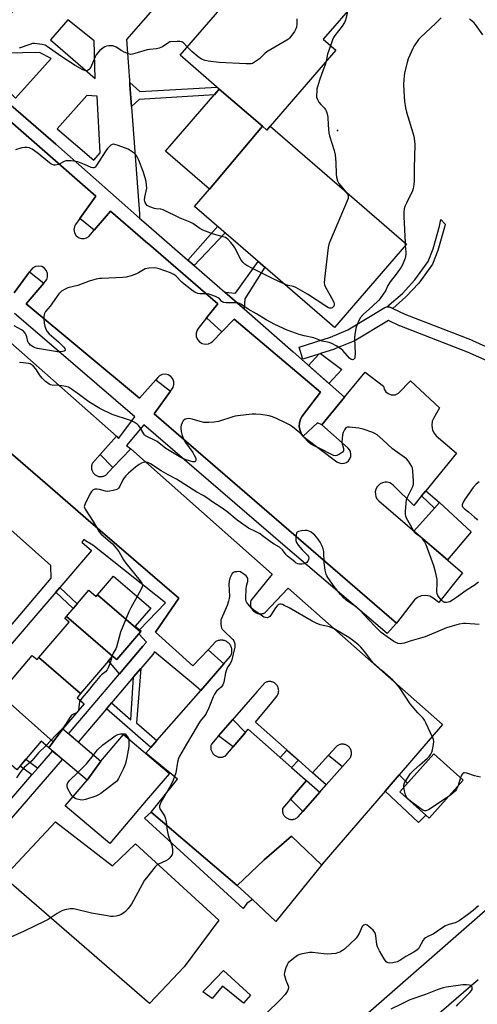
# Model space of a CAD drawing. Units: inches. Extents: x 1261766 to 1267766, y 537452 to 541452.
# Drawn here: x 1264853 to 1265069, y 539092 to 539557 of the extents above; entities that cross this region are included whole.
import ezdxf

# ---------------------------------------------------------------- set-up
doc = ezdxf.new("R2010")
doc.units = ezdxf.units.IN
doc.header["$MEASUREMENT"] = 0
for name, color, linetype in [('BLDG-Footprint', 5, 'Continuous'), ('CULTRL-Pad', 6, 'Continuous'), ('ELEV-Spot Elevation', 7, 'Continuous'), ('TRANS-Non Street Sidewalk', 7, 'Continuous'), ('TRANS-Parking Lot', 4, 'Continuous'), ('TRANS-Road', 130, 'Continuous'), ('TRANS-Street Sidewalk', 7, 'Continuous'), ('Undefined', 1, 'Continuous')]:
    doc.layers.add(name, color=color, linetype=linetype)

msp = doc.modelspace()

# ---------------------------------------------------------------- linework, layer by layer
at = {"layer": 'BLDG-Footprint'}
for points, elevation in [([(1264971.46, 539506.73), (1264969.99, 539504.84), (1264967.84, 539506.7), (1264947.52, 539524.28), (1264928.99, 539540.31), (1264959.2, 539575.24), (1264961.39, 539573.42), (1264979.98, 539594.91), (1265012.74, 539566.57), (1264996.47, 539547.76), (1265002.47, 539542.57)], 518.94), ([(1264967.84, 539506.7), (1264942.93, 539476.98), (1264922.15, 539494.96), (1264947.52, 539524.28)], 519.02), ([(1264942.93, 539476.98), (1264967.84, 539506.7), (1264969.99, 539504.84), (1264971.46, 539506.73), (1265035.8, 539451.07), (1265035.88, 539451), (1265001.93, 539411.75), (1264956.48, 539451.07), (1264935.91, 539468.86)], 518.07), ([(1264910.34, 539268.08), (1264890.13, 539285.51), (1264897.56, 539294.25), (1264915.16, 539279.28), (1264907.89, 539270.74), (1264910.63, 539268.42)], 512.13), ([(1264890.13, 539285.51), (1264910.34, 539268.08), (1264899.17, 539254.95), (1264897.19, 539256.64), (1264875.44, 539275.34), (1264886.01, 539287.76), (1264889.51, 539284.78)], 512.38), ([(1264897.19, 539256.64), (1264882.08, 539238.88), (1264862.38, 539255.92), (1264876.64, 539272.68), (1264874.63, 539274.39), (1264875.44, 539275.34)], 512.49), ([(1264862.38, 539255.92), (1264882.08, 539238.88), (1264880.42, 539236.93), (1264883.76, 539234.08), (1264873.68, 539222.23), (1264869.22, 539216.18), (1264846.03, 539236.67), (1264846.98, 539237.8), (1264844.69, 539239.75), (1264859.26, 539256.87), (1264861.54, 539254.93)], 512.83), ([(1264869.22, 539216.18), (1264867.1, 539213.3), (1264863.46, 539216.4), (1264852.05, 539202.98), (1264832.1, 539220.3), (1264846.03, 539236.67)], 512.94), ([(1264891.67, 539206.93), (1264885.13, 539197.97), (1264871.19, 539209.83), (1264867.1, 539213.3), (1264869.22, 539216.18), (1264873.68, 539222.23), (1264878.66, 539217.98)], 511.84), ([(1264885.13, 539197.97), (1264891.67, 539206.93), (1264902.39, 539219.53), (1264915.72, 539208.2), (1264923.96, 539201.19), (1264913.04, 539188.35), (1264895.82, 539168.11), (1264874.88, 539185.92)], 511.29), ([(1265062.6, 539197.96), (1265046.51, 539180.04), (1265032.67, 539192.47), (1265048.77, 539210.38)], 510.15)]:
    msp.add_lwpolyline(points, close=True, dxfattribs=dict(at, elevation=elevation))
at = {"layer": 'CULTRL-Pad'}
for points in [[(1265005.39, 539391.84), (1264999.25, 539385.33), (1264989.69, 539393.73), (1264994.43, 539399.12), (1264995.3, 539399.4)], [(1265066.45, 539315.27), (1265055.2, 539301.97), (1265039.35, 539315.59), (1265049.1, 539326.45), (1265051.46, 539329.08)], [(1264959.88, 539220.6), (1264954.09, 539213.7), (1264947.17, 539218.91), (1264953.89, 539226.63)], [(1264984.83, 539207.41), (1264981.6, 539204.02), (1264976.29, 539208.71), (1264979.4, 539212.23)], [(1265005.71, 539204.55), (1264998.01, 539195.81), (1264991.56, 539201.43), (1264999.11, 539209.83)], [(1264994.93, 539192.31), (1264986.98, 539183.29), (1264981.18, 539189.13), (1264988.61, 539197.83)], [(1265044.95, 539181.45), (1265041.46, 539178.1), (1265025.78, 539192.89), (1265032.42, 539200.59), (1265036.39, 539196.61), (1265032.68, 539192.47)], [(1264870.25, 539178.37), (1264897.15, 539157.66), (1264907.97, 539167.92), (1264947.36, 539131.96), (1264930.9, 539109.96), (1264914.54, 539092.57), (1264845.93, 539152.21)], [(1264981.6, 539171.56), (1264995.75, 539158.06), (1264996.98, 539159.49), (1264974.23, 539131.3), (1264963.18, 539141.67), (1264956.04, 539148.23), (1264968.68, 539160.39)], [(1264949.47, 539108.24), (1264962.21, 539096.49), (1264959.03, 539092.72), (1264949.12, 539100.75), (1264944.16, 539095), (1264939.79, 539098.07), (1264941.81, 539100.15)]]:
    msp.add_lwpolyline(points, close=True, dxfattribs=at)
for points in [[(1264926.19, 539573.53, 0), (1264903.81, 539547.73, 0), (1264905.37, 539526.34, 0), (1264909.81, 539465.37, 0), (1264909.85, 539464.75, 0), (1264909.94, 539463.32, 0), (1264900.25, 539471.77, 0), (1264870.39, 539498.33, 0), (1264805.37, 539554.36, 0), (1264846.4, 539556.15, 0), (1264872.44, 539589.33, 0), (1264876.07, 539593.96, 0), (1264887.44, 539606.35, 0), (1264894.49, 539606.34, 0), (1264926.03, 539579.67, 0)], [(1264867.85, 539547.55, 0), (1264889, 539529.26, 0), (1264888.46, 539547.09, 0), (1264876.07, 539556.98, 0)], [(1264868.22, 539538.77, 0), (1264862.76, 539541.54, 0), (1264838.44, 539541.08, 0), (1264834.1, 539536.82, 0), (1264851.3, 539519.9, 0)], [(1264884.95, 539521.29, 0), (1264870.99, 539505.48, 0), (1264888.28, 539490.69, 0), (1264891.33, 539494.11, 0), (1264889.96, 539520.94, 0), (1264889.8, 539520.95, 0)]]:
    msp.add_polyline3d(points, close=True, dxfattribs=at)
at = {"layer": 'ELEV-Spot Elevation'}
msp.add_point((1265003.35, 539504.7, 517.89), dxfattribs=at)
at = {"layer": 'TRANS-Non Street Sidewalk'}
for points in [[(1264905.29, 539527.41), (1264909.97, 539523.07), (1264946.47, 539525.19), (1264947.52, 539524.28), (1264945.2, 539521.61), (1264909.65, 539519.4), (1264906.12, 539516.09), (1264905.37, 539526.34)], [(1265029.38, 539420.75), (1265028.46, 539421.2), (1265028.44, 539421.21), (1265027.98, 539421.38), (1265027.5, 539421.48), (1265027.01, 539421.5), (1265026.53, 539421.44), (1265033.91, 539427.84), (1265039.81, 539434.22), (1265046.03, 539442.84), (1265048.42, 539448.9), (1265051.45, 539459.59), (1265051.99, 539462.67), (1265054.05, 539460.54), (1265053.79, 539459.05), (1265050.69, 539448.13), (1265048.14, 539441.68), (1265041.66, 539432.71), (1265035.57, 539426.12)], [(1264935.72, 539440.92), (1264932.67, 539443.57), (1264946.77, 539459.47), (1264950.32, 539456.39)], [(1264959.28, 539420.46), (1264958.42, 539421.22), (1264950.2, 539428.35), (1264955.11, 539427.92), (1264965.95, 539442.88), (1264969.09, 539440.16), (1264959.57, 539425.21)], [(1265043.02, 539332.23), (1265045.01, 539334.67), (1265051.46, 539329.08), (1265049.1, 539326.45)], [(1264870.38, 539286.77), (1264872.31, 539289.03), (1264880.53, 539281.32), (1264878.6, 539279.05)], [(1264900.48, 539248.26), (1264895.28, 539254.4), (1264897.19, 539256.64), (1264899.18, 539254.95), (1264909.53, 539267.13), (1264913.25, 539263.2), (1264911.53, 539261.24)], [(1264918.1, 539216.74), (1264915.29, 539213.51), (1264894.3, 539231.73), (1264896.71, 539234.56), (1264905.74, 539226.46), (1264907.12, 539246.8), (1264910.43, 539250.69), (1264908.53, 539225.11)], [(1264861.94, 539203.74), (1264859.15, 539200.53), (1264853.5, 539204.68), (1264856.25, 539207.92)]]:
    msp.add_lwpolyline(points, close=True, dxfattribs=at)
at = {"layer": 'TRANS-Parking Lot'}
msp.add_lwpolyline([(1264813.09, 539540.25), (1264889.21, 539473.64), (1264881.75, 539463.15), (1264879.75, 539460.33), (1264879.26, 539459.43), (1264878.97, 539457.93), (1264879.26, 539456.35), (1264880.07, 539455.05), (1264881.36, 539454.1), (1264882.55, 539453.74), (1264883.72, 539453.73), (1264884.85, 539454.04), (1264885.9, 539454.7), (1264888.48, 539457.69), (1264896.23, 539466.7), (1264913.84, 539451.42), (1264914.14, 539451.15), (1264946.78, 539422.83), (1264941.54, 539416.25), (1264937.56, 539411.25), (1264937.05, 539410.43), (1264936.64, 539409.05), (1264936.69, 539407.54), (1264937.23, 539406.12), (1264938.2, 539404.95), (1264939.5, 539404.17), (1264940.9, 539403.85), (1264942.41, 539404.01), (1264943.73, 539404.6), (1264944.5, 539405.24), (1264948.72, 539409.62), (1264954.55, 539415.66), (1264995.32, 539381.16), (1264986.7, 539369.86), (1264985.91, 539368.49), (1264985.37, 539366.73), (1264985.26, 539364.88), (1264985.62, 539363.07), (1264986.39, 539361.4), (1264987.18, 539360.34), (1264988.14, 539359.44), (1265003.03, 539348.37), (1265004.12, 539347.79), (1265005.25, 539347.56), (1265006.41, 539347.65), (1265007.5, 539348.05), (1265008.43, 539348.74), (1265009.17, 539349.73), (1265009.58, 539350.81), (1265009.67, 539351.97), (1265009.44, 539353.1), (1265009.03, 539353.95), (1265008.38, 539354.73), (1264995.91, 539365.75), (1265006.62, 539378.86), (1265016.3, 539390.7), (1265025.01, 539383.95), (1265025.37, 539382.59), (1265026.13, 539381.4), (1265027.22, 539380.51), (1265028.61, 539379.97), (1265030.48, 539380), (1265032.12, 539380.73), (1265037.69, 539386.56), (1265051.43, 539373.81), (1265048.59, 539368.81), (1265048.04, 539367.5), (1265047.76, 539365.38), (1265048.19, 539363.17), (1265048.9, 539361.8), (1265049.89, 539360.62), (1265059.47, 539352.36), (1265045.01, 539334.67), (1265043.02, 539332.23), (1265039.31, 539327.69), (1265029.65, 539337.31), (1265028.81, 539337.95), (1265027.93, 539338.37), (1265026.81, 539338.63), (1265025.66, 539338.64), (1265024.53, 539338.39), (1265023.5, 539337.9), (1265022.6, 539337.18), (1265021.89, 539336.28), (1265021.39, 539335.24), (1265021.15, 539334.12), (1265021.16, 539332.97), (1265021.46, 539331.77), (1265021.99, 539330.75), (1265022.74, 539329.87), (1265062.22, 539295.93), (1265051.11, 539281.86), (1265048.47, 539284.01), (1265046.95, 539284.83), (1265044.94, 539285.25), (1265042.77, 539285.01), (1265041.1, 539284.26), (1265039.7, 539283.08), (1265031.07, 539272.09), (1264916.73, 539370.89), (1264924.52, 539381.66), (1264925.79, 539383.42), (1264926.15, 539384.74), (1264926.09, 539386.12), (1264925.57, 539387.48), (1264924.69, 539388.54), (1264923.45, 539389.3), (1264922.03, 539389.62), (1264920.59, 539389.47), (1264919.27, 539388.85), (1264918.48, 539388.15), (1264917.54, 539387.08), (1264909.9, 539378.4), (1264856.43, 539422.92), (1264864.76, 539432.61), (1264865.54, 539433.51), (1264866.09, 539434.33), (1264866.54, 539435.7), (1264866.51, 539437.14), (1264866.02, 539438.5), (1264865.06, 539439.67), (1264863.75, 539440.44), (1264862.26, 539440.72), (1264860.76, 539440.47), (1264859.44, 539439.73), (1264858.7, 539438.94), (1264858.04, 539438.04), (1264850.68, 539428.03)], dxfattribs=at)
msp.add_polyline3d([(1264844.92, 539408.31, 0), (1264899.06, 539360.38, 0), (1264891.37, 539351.77, 0), (1264887.66, 539347.62, 0), (1264887.52, 539347.31, 0), (1264887.41, 539346.99, 0), (1264887.31, 539346.65, 0), (1264887.25, 539346.3, 0), (1264887.21, 539345.93, 0), (1264887.2, 539345.57, 0), (1264887.23, 539345.2, 0), (1264887.28, 539344.83, 0), (1264887.37, 539344.47, 0), (1264887.48, 539344.12, 0), (1264887.63, 539343.78, 0), (1264887.8, 539343.46, 0), (1264887.99, 539343.16, 0), (1264888.21, 539342.88, 0), (1264888.44, 539342.63, 0), (1264888.68, 539342.4, 0), (1264888.95, 539342.18, 0), (1264889.23, 539341.99, 0), (1264889.53, 539341.81, 0), (1264889.86, 539341.66, 0), (1264890.2, 539341.53, 0), (1264890.55, 539341.44, 0), (1264890.91, 539341.37, 0), (1264891.28, 539341.33, 0), (1264891.65, 539341.32, 0), (1264892.02, 539341.35, 0), (1264892.38, 539341.41, 0), (1264892.74, 539341.49, 0), (1264893.08, 539341.61, 0), (1264893.4, 539341.74, 0), (1264893.71, 539341.9, 0), (1264893.99, 539342.08, 0), (1264897.35, 539345.58, 0), (1264905.81, 539354.41, 0), (1264972.55, 539295.33, 0), (1264962.47, 539282.91, 0), (1264962.37, 539282.6, 0), (1264962.29, 539282.27, 0), (1264962.23, 539281.93, 0), (1264962.19, 539281.58, 0), (1264962.18, 539281.23, 0), (1264962.2, 539280.87, 0), (1264962.25, 539280.51, 0), (1264962.32, 539280.16, 0), (1264962.42, 539279.81, 0), (1264962.54, 539279.48, 0), (1264962.69, 539279.15, 0), (1264962.86, 539278.84, 0), (1264963.05, 539278.55, 0), (1264963.26, 539278.28, 0), (1264963.49, 539278.02, 0), (1264963.73, 539277.79, 0), (1264963.98, 539277.57, 0), (1264964.25, 539277.37, 0), (1264964.54, 539277.19, 0), (1264964.85, 539277.02, 0), (1264965.18, 539276.88, 0), (1264965.51, 539276.76, 0), (1264965.86, 539276.67, 0), (1264966.21, 539276.6, 0), (1264966.57, 539276.56, 0), (1264966.93, 539276.54, 0), (1264967.29, 539276.56, 0), (1264967.64, 539276.6, 0), (1264967.98, 539276.66, 0), (1264968.32, 539276.75, 0), (1264968.64, 539276.86, 0), (1264968.95, 539276.99, 0), (1264980.06, 539288.68, 0), (1265052.83, 539224.26, 0), (1265032.42, 539200.59, 0), (1265025.78, 539192.89, 0), (1264996.98, 539159.49, 0), (1264995.75, 539158.06, 0), (1264981.6, 539171.56, 0), (1264968.68, 539160.39, 0), (1264956.04, 539148.23, 0), (1264915.43, 539182.88, 0), (1264927.8, 539198.55, 0), (1264912.92, 539210.79, 0), (1264915.29, 539213.51, 0), (1264918.1, 539216.74, 0), (1264938.76, 539240.43, 0), (1264949.63, 539252.9, 0), (1264952.78, 539256.51, 0), (1264952.97, 539256.85, 0), (1264953.13, 539257.22, 0), (1264953.27, 539257.6, 0), (1264953.38, 539258, 0), (1264953.46, 539258.41, 0), (1264953.5, 539258.84, 0), (1264953.5, 539259.27, 0), (1264953.47, 539259.7, 0), (1264953.4, 539260.12, 0), (1264953.29, 539260.54, 0), (1264953.16, 539260.94, 0), (1264952.99, 539261.32, 0), (1264952.79, 539261.69, 0), (1264952.56, 539262.03, 0), (1264952.32, 539262.34, 0), (1264952.06, 539262.63, 0), (1264951.77, 539262.9, 0), (1264951.46, 539263.15, 0), (1264951.12, 539263.38, 0), (1264950.76, 539263.58, 0), (1264950.38, 539263.76, 0), (1264949.98, 539263.9, 0), (1264949.57, 539264.01, 0), (1264949.14, 539264.09, 0), (1264948.72, 539264.13, 0), (1264948.29, 539264.13, 0), (1264947.86, 539264.09, 0), (1264947.45, 539264.03, 0), (1264947.05, 539263.92, 0), (1264946.66, 539263.79, 0), (1264946.29, 539263.63, 0), (1264945.95, 539263.45, 0), (1264942.29, 539259.61, 0), (1264935.07, 539252.05, 0), (1264917.37, 539267.85, 0), (1264928.47, 539283.9, 0), (1264884.58, 539321.75, 0), (1264868.77, 539335.38, 0), (1264815.16, 539381.61, 0)], dxfattribs=at)
msp.add_polyline3d([(1264947.94, 539208.86, 0), (1264948.31, 539208.86, 0), (1264948.68, 539208.89, 0), (1264949.04, 539208.95, 0), (1264949.39, 539209.03, 0), (1264949.74, 539209.14, 0), (1264950.06, 539209.28, 0), (1264950.37, 539209.43, 0), (1264950.66, 539209.61, 0), (1264954.09, 539213.7, 0), (1264961.13, 539222.09, 0), (1264981.6, 539204.02, 0), (1264988.03, 539198.35, 0), (1264988.61, 539197.83, 0), (1264981.18, 539189.13, 0), (1264977.37, 539184.68, 0), (1264977.33, 539184.36, 0), (1264977.3, 539184.03, 0), (1264977.31, 539183.69, 0), (1264977.33, 539183.35, 0), (1264977.39, 539183, 0), (1264977.47, 539182.66, 0), (1264977.59, 539182.33, 0), (1264977.72, 539182, 0), (1264977.89, 539181.69, 0), (1264978.08, 539181.39, 0), (1264978.29, 539181.11, 0), (1264978.52, 539180.84, 0), (1264978.77, 539180.61, 0), (1264979.03, 539180.39, 0), (1264979.3, 539180.2, 0), (1264979.58, 539180.03, 0), (1264979.87, 539179.89, 0), (1264980.18, 539179.76, 0), (1264980.5, 539179.66, 0), (1264980.83, 539179.58, 0), (1264981.18, 539179.52, 0), (1264981.53, 539179.5, 0), (1264981.88, 539179.5, 0), (1264982.23, 539179.53, 0), (1264982.58, 539179.59, 0), (1264982.93, 539179.68, 0), (1264983.26, 539179.79, 0), (1264983.58, 539179.93, 0), (1264983.88, 539180.09, 0), (1264984.17, 539180.27, 0), (1264984.43, 539180.47, 0), (1264984.68, 539180.68, 0), (1264986.98, 539183.29, 0), (1264994.93, 539192.31, 0), (1264998.01, 539195.81, 0), (1265005.71, 539204.55, 0), (1265009.38, 539208.7, 0), (1265009.54, 539209.02, 0), (1265009.67, 539209.36, 0), (1265009.78, 539209.72, 0), (1265009.86, 539210.09, 0), (1265009.9, 539210.48, 0), (1265009.91, 539210.87, 0), (1265009.88, 539211.27, 0), (1265009.81, 539211.66, 0), (1265009.71, 539212.04, 0), (1265009.57, 539212.42, 0), (1265009.4, 539212.77, 0), (1265009.2, 539213.11, 0), (1265008.98, 539213.41, 0), (1265008.74, 539213.7, 0), (1265008.47, 539213.95, 0), (1265008.2, 539214.17, 0), (1265007.9, 539214.37, 0), (1265007.59, 539214.55, 0), (1265007.25, 539214.71, 0), (1265006.89, 539214.83, 0), (1265006.51, 539214.93, 0), (1265006.12, 539214.99, 0), (1265005.73, 539215.02, 0), (1265005.33, 539215, 0), (1265004.93, 539214.95, 0), (1265004.55, 539214.87, 0), (1265004.17, 539214.75, 0), (1265003.81, 539214.6, 0), (1265003.48, 539214.42, 0), (1265003.17, 539214.21, 0), (1265002.88, 539213.98, 0), (1265002.62, 539213.74, 0), (1264999.11, 539209.83, 0), (1264991.56, 539201.43, 0), (1264984.83, 539207.41, 0), (1264964.63, 539225.34, 0), (1264972.31, 539234.74, 0), (1264974.88, 539237.89, 0), (1264975.05, 539238.19, 0), (1264975.2, 539238.5, 0), (1264975.33, 539238.84, 0), (1264975.42, 539239.19, 0), (1264975.5, 539239.55, 0), (1264975.54, 539239.92, 0), (1264975.55, 539240.29, 0), (1264975.52, 539240.67, 0), (1264975.47, 539241.04, 0), (1264975.38, 539241.4, 0), (1264975.27, 539241.76, 0), (1264975.12, 539242.1, 0), (1264974.96, 539242.42, 0), (1264974.77, 539242.72, 0), (1264974.56, 539243, 0), (1264974.33, 539243.25, 0), (1264974.09, 539243.49, 0), (1264973.82, 539243.71, 0), (1264973.52, 539243.92, 0), (1264973.21, 539244.1, 0), (1264972.88, 539244.26, 0), (1264972.53, 539244.39, 0), (1264972.17, 539244.49, 0), (1264971.8, 539244.56, 0), (1264971.43, 539244.6, 0), (1264971.05, 539244.6, 0), (1264970.68, 539244.58, 0), (1264970.32, 539244.52, 0), (1264969.97, 539244.44, 0), (1264969.63, 539244.33, 0), (1264969.31, 539244.19, 0), (1264969, 539244.04, 0), (1264965.42, 539239.92, 0), (1264947.17, 539218.91, 0), (1264943.79, 539215.02, 0), (1264943.69, 539214.69, 0), (1264943.61, 539214.36, 0), (1264943.56, 539214.01, 0), (1264943.53, 539213.65, 0), (1264943.53, 539213.28, 0), (1264943.56, 539212.92, 0), (1264943.61, 539212.55, 0), (1264943.7, 539212.19, 0), (1264943.82, 539211.84, 0), (1264943.97, 539211.5, 0), (1264944.13, 539211.18, 0), (1264944.33, 539210.87, 0), (1264944.54, 539210.58, 0), (1264944.78, 539210.31, 0), (1264945.02, 539210.07, 0), (1264945.28, 539209.85, 0), (1264945.56, 539209.65, 0), (1264945.85, 539209.46, 0), (1264946.17, 539209.3, 0), (1264946.5, 539209.16, 0), (1264946.85, 539209.04, 0), (1264947.2, 539208.95, 0), (1264947.57, 539208.89, 0)], close=True, dxfattribs=at)
at = {"layer": 'TRANS-Road'}
msp.add_lwpolyline([(1265069.75, 539103.75), (1265055.88, 539091.86), (1265040.28, 539078.5), (1265025.39, 539065.75), (1265009.91, 539052.49), (1264997.86, 539042.16), (1264993.82, 539067.27), (1265090.55, 539151.92)], dxfattribs=at)
at = {"layer": 'TRANS-Street Sidewalk'}
for points in [[(1264805.37, 539554.36), (1264870.39, 539498.33), (1264900.25, 539471.77), (1264909.94, 539463.32), (1264913.02, 539460.62), (1264932.67, 539443.57), (1264935.72, 539440.92), (1264950.2, 539428.35), (1264958.42, 539421.22), (1264959.28, 539420.46), (1264982.38, 539400.16), (1264985.04, 539397.82), (1265006.62, 539378.86), (1264995.91, 539365.75), (1264993.82, 539366.66), (1264987.18, 539360.34), (1264986.39, 539361.4), (1264985.62, 539363.07), (1264985.26, 539364.88), (1264985.37, 539366.73), (1264985.91, 539368.49), (1264986.7, 539369.86), (1264995.32, 539381.16), (1264954.55, 539415.66), (1264948.72, 539409.62), (1264941.54, 539416.25), (1264946.78, 539422.83), (1264914.14, 539451.15), (1264913.84, 539451.42), (1264896.23, 539466.7), (1264888.48, 539457.69), (1264881.75, 539463.15), (1264889.21, 539473.64), (1264813.09, 539540.25)], [(1264850.68, 539428.03), (1264858.04, 539438.04), (1264864.76, 539432.61), (1264856.43, 539422.92), (1264909.9, 539378.4), (1264917.54, 539387.08), (1264924.52, 539381.66), (1264916.73, 539370.89), (1265031.07, 539272.09), (1265026.67, 539267.19), (1264978.63, 539308.28), (1264911.97, 539365.78), (1264903.76, 539356.02), (1264905.81, 539354.41), (1264897.35, 539345.58), (1264891.37, 539351.77), (1264899.06, 539360.38), (1264899.92, 539359.35), (1264907.61, 539369.54), (1264861.78, 539409.08), (1264850.92, 539418.25)], [(1265075.36, 539395.31), (1265064.59, 539400.09), (1265032.74, 539412.45), (1265032.5, 539412.55), (1265027.3, 539415.09), (1265011.13, 539405.29), (1265010.73, 539405.09), (1265002.09, 539401.59), (1265001.99, 539401.55), (1265001.88, 539401.51), (1264995.3, 539399.4), (1264994.43, 539399.12), (1264986.98, 539396.73), (1264985.15, 539402.44), (1264999.94, 539407.19), (1265008.25, 539410.56), (1265025.62, 539421.09), (1265026.06, 539421.3), (1265026.53, 539421.44), (1265027.01, 539421.5), (1265027.5, 539421.48), (1265027.98, 539421.38), (1265028.44, 539421.21), (1265028.46, 539421.2), (1265029.38, 539420.75), (1265035.02, 539418), (1265066.82, 539405.66), (1265066.95, 539405.6), (1265077.89, 539400.75)]]:
    msp.add_lwpolyline(points, dxfattribs=at)
msp.add_lwpolyline([(1264956.04, 539148.23), (1264963.18, 539141.67), (1264960.55, 539139.75), (1264958.85, 539137.52), (1264912.3, 539180.04), (1264915.43, 539182.88)], close=True, dxfattribs=at)
for points in [[(1264815.16, 539381.61, 0), (1264868.77, 539335.38, 0), (1264884.58, 539321.75, 0), (1264928.47, 539283.9, 0), (1264917.37, 539267.85, 0), (1264935.07, 539252.05, 0), (1264942.29, 539259.61, 0), (1264949.63, 539252.9, 0), (1264938.76, 539240.43, 0), (1264935.3, 539243.28, 0), (1264917.02, 539258.57, 0), (1264916.1, 539257.36, 0), (1264910.43, 539250.69, 0), (1264907.12, 539246.8, 0), (1264896.71, 539234.56, 0), (1264894.3, 539231.73, 0), (1264880.95, 539216.04, 0), (1264878.66, 539217.98, 0), (1264876.38, 539219.93, 0), (1264900.48, 539248.26, 0), (1264911.53, 539261.24, 0), (1264913.25, 539263.2, 0), (1264909.53, 539267.13, 0), (1264910.34, 539268.08, 0), (1264910.63, 539268.42, 0), (1264909.9, 539269.04, 0), (1264922.12, 539281.72, 0), (1264887.83, 539309, 0), (1264884.41, 539311.05, 0), (1264883.67, 539311.63, 0), (1264882.62, 539310.38, 0), (1264887.18, 539306.48, 0), (1264885.29, 539304.26, 0), (1264872.31, 539289.03, 0), (1264870.38, 539286.77, 0), (1264844.18, 539256.02, 0)], [(1264838.91, 539177.18, 0), (1264859.15, 539200.53, 0), (1264861.94, 539203.74, 0), (1264868.9, 539211.77, 0), (1264871.19, 539209.83, 0), (1264871.25, 539209.77, 0), (1264873.45, 539207.86, 0), (1264783.82, 539104.48, 0)]]:
    msp.add_polyline3d(points, dxfattribs=at)
msp.add_polyline3d([(1264868.01, 539299.32, 0), (1264846.4, 539318.65, 0), (1264843.26, 539314.27, 0), (1264843.11, 539314.08, 0), (1264838.26, 539308.46, 0), (1264841.86, 539262.54, 0), (1264868.13, 539293.38, 0)], close=True, dxfattribs=at)
at = {"layer": 'Undefined'}
for p, q in [((1265035.21, 539451.83, 516), (1265035.23, 539451.56, 516)), ((1265035.23, 539451.56, 516), (1265035.31, 539450.35, 516)), ((1265061.34, 539199.09, 510), (1265060.02, 539195.08, 510))]:
    msp.add_line(p, q, dxfattribs=at)
for points, elevation in [([(1265007.91, 539560.99), (1265007.85, 539559.94), (1265007.59, 539558.77), (1265007.04, 539556.75), (1265006.61, 539555.67), (1265005.57, 539554.01), (1265002.09, 539549.61), (1265001.42, 539548.65), (1265000.87, 539547.48), (1264999.98, 539544.73)], 518), ([(1264984.18, 539557.39), (1264984.05, 539555), (1264983.9, 539553.53), (1264983.7, 539552.68), (1264983.02, 539551.45), (1264980.78, 539548.47), (1264980.16, 539547.88), (1264979.44, 539547.37), (1264969.97, 539541.81), (1264969.06, 539541.06), (1264966.5, 539538.59), (1264965.11, 539537.53), (1264963.13, 539536.39), (1264962.6, 539536.21), (1264962.04, 539536.12), (1264960.27, 539536.13), (1264947.43, 539536.8), (1264942.3, 539537.4), (1264940.93, 539537.68), (1264939.19, 539538.43), (1264937.59, 539539.48), (1264934.6, 539542.01), (1264932.35, 539544.2)], 520), ([(1265052.18, 539557.86), (1265049.75, 539555.37), (1265042.49, 539548.64), (1265041.53, 539547.6), (1265040.83, 539546.65), (1265039.56, 539544.64), (1265038.84, 539543.35), (1265036.67, 539538.5), (1265036.12, 539536.81), (1265034.93, 539531.86), (1265034.62, 539528.72), (1265034.5, 539526.42), (1265034.73, 539520.62), (1265034.94, 539518.59), (1265035.45, 539515.39), (1265035.89, 539513.4), (1265037.06, 539509.24), (1265039.29, 539502.03), (1265039.69, 539499.69), (1265039.79, 539497.95), (1265039.48, 539486.86), (1265039.52, 539480.95), (1265039.35, 539479.25), (1265038.98, 539477.33), (1265038.65, 539476.26), (1265035.79, 539470.36), (1265035.1, 539468.78), (1265034.83, 539467.67), (1265034.64, 539466.23), (1265034.56, 539463.93), (1265035.21, 539451.83)], 516), ([(1265071.96, 539549.81), (1265068.48, 539554.71), (1265067.59, 539555.7), (1265066.28, 539556.86), (1265065.58, 539557.36)], 516), ([(1264932.35, 539544.2), (1264930.59, 539546.02), (1264930.16, 539546.34), (1264929.67, 539546.56), (1264928.84, 539546.69), (1264927.67, 539546.73), (1264924.74, 539546.63), (1264924.19, 539546.5), (1264923.67, 539546.27), (1264920.78, 539544.28), (1264919.23, 539543.62), (1264917.85, 539543.29), (1264914.62, 539542.95), (1264913.47, 539542.75), (1264907.65, 539541.03), (1264906.55, 539540.75), (1264905.74, 539540.64), (1264904.68, 539540.83), (1264902.61, 539541.74), (1264901.6, 539542.29), (1264898.84, 539543.99), (1264897.81, 539544.5), (1264897.28, 539544.64), (1264896.47, 539544.69), (1264895.36, 539544.63), (1264894.28, 539544.46), (1264893.51, 539544.19), (1264892.8, 539543.73), (1264891.03, 539542.26), (1264890.11, 539541.28), (1264889.51, 539540.44), (1264888.99, 539539.49), (1264887.26, 539535.35), (1264886.57, 539534.05), (1264886.23, 539533.63), (1264885.67, 539533.15), (1264885.25, 539532.93), (1264884.8, 539532.86), (1264884.01, 539533.03), (1264883.1, 539533.42), (1264879.56, 539535.44), (1264872.83, 539539.86), (1264866.35, 539544.43), (1264865.37, 539544.96), (1264864, 539545.31), (1264860.3, 539545.78), (1264859.46, 539545.72), (1264858.07, 539545.34), (1264853.11, 539543.62)], 520), ([(1264999.98, 539544.73), (1264998.61, 539540.67), (1264997.97, 539537.37)], 518), ([(1264997.97, 539537.37), (1264997.5, 539535.77), (1264996.49, 539533.31), (1264994.8, 539528.5), (1264993.86, 539525.38), (1264993.62, 539524.22), (1264993.5, 539523.07), (1264993.42, 539521.33), (1264993.47, 539520.48), (1264993.82, 539519.41), (1264994.52, 539518.14), (1264995.38, 539516.97), (1264997.04, 539515.33), (1264997.58, 539514.67), (1264997.97, 539513.94), (1264998.45, 539512.64), (1264998.66, 539511.83), (1264998.77, 539510.99), (1264998.84, 539507.28), (1264999.19, 539503.64), (1264999.56, 539502.24), (1265001.72, 539495.27), (1265002.2, 539493.27), (1265002.51, 539489.62), (1265002.6, 539484.06), (1265002.76, 539482.62), (1265003.31, 539480.99), (1265003.96, 539479.71), (1265004.83, 539478.56), (1265007.09, 539475.9)], 518), ([(1264953.03, 539451.83), (1264951.56, 539453.44), (1264951.11, 539453.8), (1264950.44, 539454.18), (1264949.38, 539454.54), (1264944.86, 539455.7), (1264939.81, 539457.6), (1264938.3, 539458.38), (1264935.11, 539460.78), (1264933.85, 539461.5), (1264929.01, 539463.32), (1264920.98, 539467.21), (1264919.89, 539467.5), (1264917.72, 539467.76), (1264916.91, 539467.94), (1264914.77, 539468.71), (1264913.56, 539469.37), (1264913, 539469.96), (1264912.57, 539470.66), (1264912.36, 539471.16), (1264912.23, 539471.87), (1264912.37, 539473.3), (1264913.28, 539477.5), (1264913.25, 539478.95), (1264913.01, 539480.67), (1264912.55, 539482.31), (1264911.57, 539485.28), (1264909.55, 539490.71), (1264908.85, 539492.29), (1264908.2, 539493.24), (1264907.41, 539494.05), (1264906.01, 539495.01), (1264904.54, 539495.86), (1264903.22, 539496.42), (1264899.37, 539497.8), (1264898.28, 539498.14), (1264897.5, 539498.25), (1264897.02, 539498.15), (1264896.37, 539497.77), (1264895.54, 539497.06), (1264894.78, 539496.25), (1264893.92, 539495.05), (1264889.42, 539488.09), (1264888.89, 539487.45), (1264888.27, 539487.06), (1264887.79, 539487.04), (1264887.03, 539487.25), (1264883.86, 539488.73), (1264880.79, 539489.89), (1264879.66, 539490.15), (1264877.68, 539490.35), (1264875.98, 539490.42), (1264875.16, 539490.33), (1264874.37, 539490.06), (1264872.34, 539489), (1264871.55, 539488.68), (1264870.16, 539488.4), (1264869.62, 539488.4), (1264869.09, 539488.51), (1264868.08, 539489.01), (1264866.63, 539490), (1264862.14, 539493.86), (1264859.27, 539495.82), (1264858.52, 539496.25), (1264857.75, 539496.55), (1264856.94, 539496.7), (1264855.85, 539496.76), (1264854.43, 539496.51), (1264851.31, 539495.53)], 518), ([(1265007.09, 539475.9), (1265007.94, 539474.8), (1265008.28, 539474.13), (1265008.41, 539473.49), (1265008.27, 539472.67), (1264999.46, 539451.83)], 518), ([(1265035.31, 539450.35), (1265035.59, 539447.22), (1265035.57, 539446.38), (1265035.41, 539445.25), (1265035.19, 539444.43), (1265034.58, 539442.82), (1265033.92, 539441.23), (1265033.39, 539440.21), (1265030.98, 539436.9), (1265028.17, 539433.28), (1265027.12, 539431.47), (1265025.88, 539429.02), (1265023.48, 539425.38), (1265022.72, 539424.53), (1265019.81, 539421.77), (1265015.41, 539417.88), (1265014.18, 539416.41), (1265013.32, 539414.95), (1265012.55, 539413.05), (1265011.98, 539411.39), (1265011.49, 539408.48), (1265011.39, 539406.72), (1265011.61, 539399.41), (1265011.55, 539397.77), (1265011.44, 539397.28), (1265011.25, 539396.89), (1265010.81, 539396.54), (1265010.43, 539396.47), (1265009.75, 539396.67), (1265008.92, 539397.23), (1265005.76, 539400.86), (1265004.91, 539401.64), (1265002.7, 539403.04), (1265000.66, 539404.17), (1264999.35, 539404.62), (1264996.15, 539405.27), (1264992.15, 539406.77), (1264987.62, 539407.81), (1264985.26, 539408.44), (1264981.77, 539409.65), (1264979.63, 539410.5), (1264973.76, 539413.14), (1264969.7, 539415.3), (1264965.04, 539418.16), (1264961.08, 539420.36), (1264958.03, 539422.57), (1264957.04, 539423.11), (1264956.26, 539423.29), (1264955.15, 539423.38), (1264950.78, 539423.35), (1264949.68, 539423.45), (1264949.19, 539423.62), (1264948.79, 539423.92), (1264947.66, 539425.27), (1264947.03, 539425.76), (1264945.73, 539426.36), (1264943.56, 539427.19), (1264942.73, 539427.45), (1264941.88, 539427.61), (1264938.41, 539427.62), (1264937.43, 539427.77), (1264936.69, 539428.03), (1264935.96, 539428.4), (1264935.23, 539428.9), (1264930.98, 539432.18), (1264929.9, 539433.16), (1264927.03, 539436.04), (1264926.12, 539436.75), (1264924.58, 539437.47), (1264919.19, 539439.34), (1264917.9, 539439.74), (1264916.83, 539439.91), (1264914.22, 539439.72), (1264912.53, 539439.37), (1264911.74, 539438.99), (1264909.48, 539437.55), (1264908.43, 539436.99), (1264905.92, 539436.11), (1264903.64, 539435.44), (1264901.94, 539435.26), (1264892.09, 539434.91), (1264890.93, 539434.79), (1264889.49, 539434.48), (1264886.1, 539433.54), (1264880.73, 539431.57), (1264876.04, 539430.45), (1264874.75, 539429.84), (1264873.03, 539428.81), (1264872.38, 539428.26), (1264871.81, 539427.6), (1264867.67, 539421.85), (1264865.57, 539419.28), (1264865.08, 539418.37), (1264864.83, 539417.64), (1264864.73, 539416.83), (1264864.75, 539415.98), (1264864.95, 539413.69), (1264865.18, 539412.28), (1264865.63, 539410.97), (1264866.26, 539409.75), (1264867.2, 539408.68), (1264871.7, 539404.87), (1264873.6, 539403.05), (1264874.18, 539402.41), (1264874.62, 539401.75), (1264874.86, 539401.13), (1264874.83, 539400.8), (1264874.37, 539400.51), (1264873.63, 539400.36), (1264872.22, 539400.23), (1264871.12, 539400.25), (1264861.78, 539401.76), (1264860.65, 539402.06), (1264859.65, 539402.56), (1264858.49, 539403.36), (1264857.74, 539404.1), (1264857.42, 539404.56), (1264857.18, 539405.07), (1264856.7, 539407.36), (1264856.43, 539408.16), (1264855.88, 539409.09), (1264855.18, 539409.91), (1264854.25, 539410.56), (1264850.69, 539412.53)], 516), ([(1264978.36, 539432.14), (1264972.57, 539434.8), (1264962.87, 539439.73), (1264960.55, 539440.98), (1264959.58, 539441.61), (1264958.75, 539442.36), (1264957.87, 539443.44), (1264954.89, 539449.32), (1264954.26, 539450.32), (1264953.03, 539451.83)], 518), ([(1264999.46, 539451.83), (1264999.21, 539450.97), (1264998.97, 539449.51), (1264997.12, 539434.46), (1264997.04, 539432.72), (1264997.23, 539431.89), (1264997.72, 539430.83), (1265001.18, 539424.56), (1265001.65, 539423.49), (1265001.77, 539422.95), (1265001.75, 539422.44), (1265001.5, 539421.74), (1265001.18, 539421.33), (1265000.78, 539421.01), (1265000.31, 539420.84), (1264999.55, 539420.88), (1264999.02, 539421.07), (1264997.74, 539421.84), (1264989.08, 539427.5), (1264983.6, 539430.64), (1264982.59, 539431.08), (1264979.99, 539431.52), (1264978.36, 539432.14)], 518), ([(1265069.83, 539291.55), (1265069.19, 539290.96), (1265068.25, 539290.25), (1265067.01, 539289.42), (1265063.98, 539287.63), (1265059.42, 539284.22), (1265057.54, 539282.96), (1265056.32, 539282.27), (1265055.53, 539282.03), (1265054.7, 539281.92), (1265053.9, 539281.95), (1265053.41, 539282.08), (1265052.96, 539282.35), (1265052.36, 539282.94), (1265051.43, 539284.06), (1265050.62, 539285.26), (1265050.35, 539285.99), (1265050.21, 539287.07), (1265050.3, 539291.22), (1265050.26, 539292.7), (1265049.52, 539296.38), (1265048.76, 539299.18), (1265045.15, 539309.14), (1265044.4, 539310.64), (1265043.45, 539311.92), (1265042.61, 539312.66), (1265040.7, 539313.97), (1265039.87, 539314.84), (1265036.42, 539320.59), (1265035.9, 539321.63), (1265035.56, 539322.62), (1265035.37, 539323.64), (1265035.36, 539324.79), (1265035.7, 539328.86), (1265035.9, 539330.3), (1265036.49, 539331.91), (1265038.79, 539336.6), (1265039.11, 539337.7), (1265039.13, 539339.16), (1265038.82, 539343.91), (1265038.62, 539345.36), (1265038.32, 539346.15), (1265036.8, 539348.59), (1265035.88, 539349.68), (1265034.73, 539350.58), (1265029.21, 539354.51), (1265024.65, 539358.76), (1265021.95, 539361.01), (1265021, 539361.68), (1265019.96, 539362.21), (1265015.46, 539363.76), (1265013.43, 539364.12), (1265009.03, 539364.68), (1265007.94, 539364.64), (1265007.29, 539364.28), (1265006.61, 539363.43), (1265005.95, 539362.17), (1265005.69, 539361.07), (1265005.46, 539359.36), (1265005.39, 539357.45), (1265006.11, 539354.52), (1265006.15, 539354.02), (1265006.08, 539353.55), (1265005.64, 539352.94), (1265004.27, 539351.89), (1265003.01, 539351.22), (1265002.29, 539351.12), (1265001.47, 539351.32), (1264999.82, 539352.03), (1264995.89, 539354.12), (1264991.61, 539356.13), (1264990.59, 539356.72), (1264989.52, 539357.69), (1264985.47, 539361.96), (1264982.06, 539364.76), (1264980.64, 539365.8), (1264979.08, 539366.63), (1264974.51, 539368.77), (1264972.68, 539369.47), (1264971.09, 539369.96), (1264967.11, 539370.6), (1264964.82, 539370.84), (1264963.03, 539370.74), (1264956.19, 539370.06), (1264955, 539369.9), (1264953.87, 539369.61), (1264947.19, 539367.37), (1264945.05, 539367.01), (1264942.52, 539366.84), (1264940.25, 539366.88), (1264939.12, 539367.15), (1264936.31, 539368.04), (1264934.67, 539368.44), (1264933.3, 539368.68), (1264932.22, 539368.64), (1264931.45, 539368.41), (1264930.78, 539368.03), (1264930.31, 539367.43), (1264929.94, 539366.71), (1264929.57, 539365.68), (1264929.42, 539364.88), (1264929.43, 539364.04), (1264929.57, 539362.64), (1264930.02, 539360.7), (1264930.78, 539358.91), (1264931.65, 539357.5), (1264935.02, 539352.67), (1264935.75, 539351.41), (1264936.24, 539350.37), (1264936.41, 539349.84), (1264936.47, 539349.32), (1264936.32, 539348.63), (1264936.07, 539348.31), (1264935.9, 539348.24), (1264935.01, 539348.26), (1264933.94, 539348.55), (1264931.39, 539349.46), (1264929.31, 539350.38), (1264922.32, 539354.65), (1264918.19, 539357.92), (1264912.77, 539360.62), (1264912.23, 539361.05), (1264911.89, 539361.48), (1264910.35, 539364.2), (1264909.61, 539365.25), (1264908.7, 539366.11), (1264907.36, 539366.96), (1264905.59, 539367.75), (1264897.01, 539370.57), (1264891.2, 539373.52), (1264885.99, 539376.67), (1264881.51, 539379.86), (1264878.28, 539382.32), (1264876.38, 539383.5), (1264875.25, 539383.89), (1264873.2, 539384.24), (1264872.02, 539384.36), (1264868.7, 539384.49), (1264867.93, 539384.67), (1264867.19, 539385), (1264865.59, 539386.24), (1264863.9, 539387.83), (1264862.69, 539389.37), (1264861.32, 539391.66), (1264860.83, 539392.35), (1264859.72, 539393.58), (1264858.81, 539394.24), (1264858.3, 539394.49), (1264857.5, 539394.72), (1264854.95, 539395.08), (1264853.22, 539395.22)], 514), ([(1265070.11, 539271.47), (1265063.92, 539271.99), (1265062.74, 539271.95), (1265060.71, 539271.63), (1265057.35, 539270.73), (1265054.76, 539269.89), (1265046.61, 539266.46), (1265044.73, 539265.75), (1265037.99, 539263.83), (1265034.76, 539262.77), (1265033.66, 539262.51), (1265032.84, 539262.43), (1265031.99, 539262.57), (1265030.9, 539262.95), (1265029.87, 539263.51), (1265026.72, 539265.67), (1265025.06, 539266.87), (1265023.95, 539267.81), (1265021.43, 539270.25), (1265017.8, 539274.01), (1265014.08, 539278.18), (1265012.28, 539279.64), (1265007.43, 539283.02), (1265005.94, 539284.28), (1265004.65, 539285.7), (1265001.74, 539289.39), (1264998.69, 539293.67), (1264998.25, 539294.42), (1264997.95, 539295.21), (1264997.53, 539297.18), (1264996.96, 539300.6), (1264996.89, 539306.03), (1264996.61, 539307.16), (1264996.06, 539308.55), (1264995.15, 539310.43), (1264994.12, 539311.86), (1264992.58, 539313.66), (1264990.89, 539315.05), (1264990.2, 539315.48), (1264989.46, 539315.79), (1264988.94, 539315.9), (1264988.08, 539315.93), (1264986.32, 539315.74), (1264984.93, 539315.46), (1264984.28, 539315.11), (1264984.03, 539314.71), (1264983.76, 539313.68), (1264983.6, 539311.97), (1264983.65, 539311.13), (1264983.98, 539310.17), (1264984.76, 539309.01), (1264986.62, 539306.8), (1264987.6, 539305.74), (1264989.2, 539304.23), (1264989.62, 539303.62), (1264989.79, 539302.94), (1264989.63, 539302.17), (1264989.29, 539301.41), (1264988.79, 539300.77), (1264988.37, 539300.48), (1264987.38, 539300.11), (1264986.54, 539299.97), (1264985.4, 539299.98), (1264984.61, 539300.15), (1264983.85, 539300.54), (1264983.13, 539301.05), (1264979.66, 539303.79), (1264979.07, 539304.43), (1264977.39, 539306.8), (1264975.95, 539308.08), (1264973.43, 539309.44), (1264972.21, 539310.18), (1264967.97, 539313.42), (1264966.77, 539314.25), (1264964.56, 539315.45), (1264961.39, 539317.01), (1264960.15, 539317.76), (1264955.99, 539320.82), (1264951.09, 539324.91), (1264947.92, 539327.13), (1264944.5, 539329.19), (1264941.58, 539331.32), (1264939.9, 539332.35), (1264936.89, 539334.03), (1264927.38, 539340.17), (1264923.37, 539342.24), (1264920.04, 539344.09), (1264915.04, 539347.42), (1264913.85, 539347.96), (1264913.04, 539348.12), (1264912.18, 539348.1), (1264911.65, 539347.98), (1264910.89, 539347.65), (1264909.67, 539346.97), (1264908.03, 539345.82), (1264904.63, 539342.95), (1264903.4, 539341.68), (1264902.66, 539340.77), (1264902.08, 539339.79), (1264900.48, 539336.44), (1264900.03, 539335.85), (1264899.44, 539335.41), (1264898.65, 539335.11), (1264897.52, 539334.82), (1264895.78, 539334.47), (1264894.92, 539334.37), (1264893.81, 539334.48), (1264891.05, 539335.23), (1264889.97, 539335.44), (1264889.22, 539335.45), (1264888.74, 539335.38), (1264888.07, 539335.06), (1264887.3, 539334.3), (1264886.51, 539333.07), (1264884.21, 539328.54), (1264883.9, 539327.74), (1264883.83, 539327.21), (1264883.9, 539326.71), (1264884.22, 539325.97), (1264887.98, 539320.16), (1264890.89, 539315.21), (1264891.83, 539314.19), (1264897.17, 539309.55), (1264898.94, 539307.61), (1264900.06, 539306.02), (1264902.4, 539301.97), (1264903.36, 539300.47), (1264910.25, 539292.11), (1264911.02, 539291.03), (1264911.35, 539290.21), (1264911.33, 539289.79), (1264911.18, 539289.26), (1264910.69, 539288.2), (1264908.79, 539284.7)], 512), ([(1265070.1, 539338.79), (1265068.71, 539337.68), (1265067.26, 539336.19), (1265063.49, 539330.76), (1265062.55, 539329.24), (1265062.23, 539328.5), (1265062.11, 539328.01), (1265062.12, 539327.58), (1265062.35, 539327.03), (1265063.03, 539326.31), (1265065.13, 539324.62), (1265068, 539322.15), (1265068.83, 539321.35), (1265069.36, 539320.72)], 514), ([(1265034.57, 539194.58), (1265034.59, 539195.61), (1265034.99, 539196.7), (1265036.65, 539199.46), (1265037.8, 539201.17), (1265039.25, 539202.76), (1265042.01, 539205.04), (1265045.73, 539208.37), (1265046.53, 539209.2), (1265047.36, 539210.3), (1265047.87, 539211.24), (1265048.18, 539212.31), (1265048.61, 539214.91), (1265048.71, 539216.34), (1265048.55, 539217.18), (1265048.24, 539218.01), (1265045.03, 539225.1), (1265044.34, 539226.41), (1265043.68, 539227.23), (1265041.14, 539229.82), (1265037.65, 539234.06), (1265032.49, 539241.82), (1265030.77, 539243.78), (1265029.36, 539245.25), (1265024.2, 539249.77), (1265020.12, 539253.49), (1265018.88, 539254.99), (1265016.24, 539258.61), (1265014.26, 539260.83), (1265013.21, 539261.88), (1265010.4, 539264.11), (1265008.72, 539265.33), (1265001.66, 539269.45), (1264999.6, 539270.37), (1264995.08, 539271.43), (1264993.24, 539272.13), (1264991.43, 539273.08), (1264980.52, 539279.39), (1264978.18, 539280.55), (1264977.39, 539280.88), (1264976.61, 539281.09), (1264976.11, 539281.08), (1264975.63, 539280.92), (1264975.19, 539280.65), (1264974.8, 539280.27), (1264974.09, 539279.36), (1264971.86, 539275.88), (1264971.31, 539275.25), (1264970.86, 539274.96), (1264970.08, 539274.73), (1264969.27, 539274.74), (1264968.49, 539275.05), (1264967.25, 539275.84), (1264963.85, 539278.25), (1264962.95, 539279), (1264961.01, 539281.23), (1264960.51, 539281.94), (1264960.2, 539282.59), (1264960.04, 539283.3), (1264960, 539284.15), (1264960.22, 539288.24), (1264960.39, 539289.69), (1264960.95, 539291.82), (1264961.06, 539292.6), (1264960.99, 539293.1), (1264960.65, 539293.82), (1264960.14, 539294.44), (1264959.14, 539295.29), (1264958.22, 539295.95), (1264957.48, 539296.31), (1264956.64, 539296.46), (1264955.77, 539296.45), (1264954.92, 539296.35), (1264954.16, 539296.08), (1264953.62, 539295.56), (1264952.91, 539294.39), (1264952.45, 539293.37), (1264952.12, 539292.03), (1264952.04, 539290.59), (1264952.29, 539284.92), (1264952.18, 539283.81), (1264951.92, 539282.45), (1264951.26, 539280.55), (1264948.56, 539274.34), (1264948.3, 539273.52), (1264948.21, 539272.69), (1264948.28, 539271.59), (1264948.46, 539270.5), (1264948.62, 539269.99), (1264948.95, 539269.38), (1264949.67, 539268.55), (1264953.94, 539264.44), (1264954.45, 539263.75), (1264954.75, 539262.98), (1264954.93, 539261.87), (1264954.85, 539260.74), (1264953.27, 539254.23), (1264952.72, 539253.03), (1264951.32, 539251.12), (1264950.88, 539250.18), (1264950.52, 539248.74), (1264949.67, 539244.34), (1264949.18, 539243.03), (1264948.37, 539241.95), (1264946.24, 539239.97), (1264945.31, 539238.66), (1264944.68, 539237.39), (1264942.64, 539232.15), (1264941.29, 539229.5), (1264940.67, 539228.52), (1264938.56, 539225.89), (1264937.75, 539224.67), (1264934.99, 539220.08), (1264932.12, 539214.99), (1264928.68, 539209.34), (1264928.28, 539208.31), (1264927.81, 539206.45), (1264927.01, 539201.45), (1264925.78, 539198.08), (1264924.71, 539195.68), (1264919.97, 539187.52), (1264919.59, 539186.73), (1264919.37, 539185.94), (1264919.3, 539185.15), (1264919.5, 539184.44), (1264921.42, 539181.68), (1264921.81, 539180.91), (1264922.21, 539179.85), (1264922.51, 539178.45), (1264922.77, 539175.19), (1264923.42, 539172.04), (1264923.81, 539170.64), (1264924.99, 539167.73), (1264925.31, 539166.64), (1264925.51, 539164.92), (1264925.47, 539163.8), (1264925.23, 539163.01), (1264924.66, 539162.03), (1264923.96, 539161.13), (1264923.33, 539160.57), (1264922.31, 539160.01), (1264918.8, 539158.42), (1264918.09, 539157.92), (1264917.29, 539157.07), (1264913.16, 539151.98), (1264912.28, 539150.79), (1264907.12, 539141.21), (1264906.07, 539139.46), (1264904.46, 539137.41), (1264903.33, 539136.1), (1264902.44, 539135.37), (1264901.16, 539134.63), (1264900.08, 539134.17), (1264898.93, 539133.89), (1264897.44, 539133.71), (1264896.26, 539133.7), (1264894.8, 539133.91), (1264887.21, 539135.28), (1264878.91, 539137.24), (1264878.04, 539137.31), (1264877.17, 539137.26), (1264874.57, 539136.83), (1264873.26, 539136.32), (1264871.02, 539135.13), (1264866.73, 539132.29), (1264865.24, 539131.42), (1264855.4, 539126.67), (1264849.15, 539123.84)], 510), ([(1264908.79, 539284.7), (1264905.72, 539279.43), (1264904.84, 539277.56), (1264900.91, 539267.86), (1264898.99, 539260.79), (1264898.65, 539260.02), (1264897.38, 539257.97), (1264897.09, 539257.21), (1264896.87, 539256.27)], 512), ([(1264896.87, 539256.27), (1264896.56, 539255.04), (1264895.98, 539253.35), (1264895.12, 539251.12), (1264894.58, 539250.09), (1264893.78, 539249.23), (1264892, 539247.75), (1264891.19, 539246.93), (1264888.03, 539243.12), (1264885.72, 539240.16), (1264882.68, 539236.75), (1264881.95, 539235.63)], 512), ([(1264881.95, 539235.63), (1264881.6, 539234.78), (1264881.36, 539233.96), (1264881.02, 539230.86)], 512), ([(1264880.08, 539229.76), (1264878.5, 539229.1), (1264877.84, 539228.65), (1264877.45, 539228.27), (1264876.95, 539227.56), (1264875.34, 539224.76), (1264873.63, 539222.53), (1264872.5, 539221.28), (1264870.28, 539219.17), (1264865.89, 539214.33)], 512), ([(1264881.02, 539230.86), (1264880.77, 539230.26), (1264880.47, 539229.97), (1264880.08, 539229.76)], 512), ([(1264888.19, 539209.88), (1264890.03, 539212.34), (1264892.63, 539214.75), (1264896.48, 539217.54), (1264898.46, 539218.88), (1264899.73, 539219.6), (1264900.27, 539219.78), (1264900.94, 539219.86), (1264903.1, 539219.86), (1264904.2, 539218.47), (1264904.63, 539217.63)], 512), ([(1264904.63, 539217.63), (1264904.81, 539216.72), (1264904.92, 539215.6), (1264904.88, 539213.92), (1264903.92, 539208.77), (1264903.2, 539205.97), (1264902.77, 539204.61), (1264902.19, 539203.26), (1264899.93, 539198.79), (1264899.48, 539198.03), (1264898.95, 539197.35), (1264897.83, 539196.38), (1264891.63, 539191.67), (1264890.61, 539191.07), (1264889.22, 539190.54), (1264884.39, 539188.96), (1264882.96, 539188.65), (1264881.81, 539188.74), (1264880.39, 539189.07), (1264879.6, 539189.42), (1264878.52, 539190.21)], 512), ([(1264865.89, 539214.33), (1264862.27, 539210.87), (1264859, 539207.21), (1264855.53, 539203.97), (1264854.49, 539202.9), (1264853.37, 539201.52), (1264851.88, 539199.12)], 512), ([(1264880.76, 539201.68), (1264884.94, 539205.78), (1264888.19, 539209.88)], 512), ([(1264878.52, 539190.21), (1264878.04, 539190.69), (1264877.53, 539191.38), (1264876.09, 539193.9), (1264875.71, 539194.94), (1264875.67, 539195.47), (1264875.74, 539195.99), (1264876.05, 539196.75), (1264876.72, 539197.67), (1264880.76, 539201.68)], 512), ([(1265070.86, 539199.45), (1265067.98, 539200.08), (1265064.36, 539201.32), (1265063.31, 539201.55), (1265062.84, 539201.5), (1265062.29, 539201.08), (1265061.86, 539200.42), (1265061.34, 539199.09)], 510), ([(1265055.93, 539190.53), (1265046.23, 539184.03), (1265045.44, 539183.64), (1265045.03, 539183.55), (1265044.59, 539183.58), (1265043.64, 539183.94), (1265042.7, 539184.49), (1265037.72, 539188.14), (1265036.62, 539189.09), (1265035.93, 539190.03), (1265035.41, 539191.07), (1265034.88, 539192.98), (1265034.57, 539194.58)], 510), ([(1265060.02, 539195.08), (1265059.46, 539193.75), (1265058.95, 539193.06), (1265057.66, 539191.9), (1265055.93, 539190.53)], 510), ([(1265069.89, 539138.75), (1265067.38, 539136.5), (1265064.69, 539134.47), (1265060.7, 539131.7), (1265059.73, 539131.12), (1265058.81, 539130.7), (1265055.87, 539129.87), (1265054.32, 539129.21), (1265052.58, 539128.21), (1265048.43, 539125.36), (1265045.86, 539124.19), (1265044.88, 539123.63), (1265044.23, 539123.12), (1265043.72, 539122.49), (1265041.92, 539118.96), (1265041.48, 539118.36), (1265040.96, 539117.86), (1265039.36, 539116.81), (1265035.62, 539114.83), (1265032.68, 539112.95), (1265031.44, 539112.33), (1265029.42, 539111.83), (1265027.98, 539111.7), (1265027.17, 539111.82), (1265026.68, 539112), (1265026.27, 539112.26), (1265025.89, 539112.67), (1265025.26, 539113.64), (1265023.08, 539117.53), (1265022.16, 539119.36), (1265021.88, 539120.48), (1265021.42, 539124.57), (1265021.24, 539125.38), (1265020.95, 539126.13), (1265020.08, 539127.22), (1265018.17, 539128.99), (1265017.29, 539129.64), (1265016.59, 539129.83), (1265016.13, 539129.75), (1265015.67, 539129.56), (1265015.26, 539129.29), (1265014.93, 539128.92), (1265013.51, 539125.58), (1265012.78, 539124.34), (1265012.05, 539123.46), (1265006.57, 539118.25), (1265005.64, 539117.56), (1265004.36, 539116.91), (1265003.28, 539116.49), (1265002.46, 539116.28), (1265000.48, 539116.03), (1264998.76, 539115.92), (1264996.85, 539116.03), (1264991.51, 539116.65), (1264990.08, 539116.67), (1264986, 539115.85), (1264985.14, 539115.61), (1264984.36, 539115.26), (1264982.51, 539113.9), (1264980.1, 539111.83), (1264979.48, 539110.89), (1264978.97, 539109.5), (1264978.33, 539107.19), (1264978.22, 539106.33), (1264978.27, 539105.77), (1264978.54, 539104.67), (1264978.91, 539103.59), (1264980.08, 539100.97), (1264980.21, 539100.17), (1264980.08, 539099.34), (1264979.77, 539098.54), (1264979.3, 539097.82), (1264978.55, 539096.91), (1264976.19, 539094.29), (1264969.59, 539087.89)], 508), ([(1265059.48, 539091.42), (1265060.18, 539092.34), (1265065.7, 539097.73), (1265066.57, 539098.8), (1265066.79, 539099.22), (1265066.9, 539099.68), (1265066.87, 539100.14), (1265066.73, 539100.57), (1265066.23, 539101.06), (1265065.47, 539101.33), (1265064.1, 539101.46), (1265062.39, 539101.42), (1265054.53, 539100.28), (1265053.09, 539100), (1265050.35, 539099.06), (1265044.89, 539096.83), (1265037.51, 539094.26), (1265033.36, 539092.34), (1265028.48, 539089.88)], 506)]:
    msp.add_lwpolyline(points, dxfattribs=dict(at, elevation=elevation))

doc.saveas('drawing.dxf')
